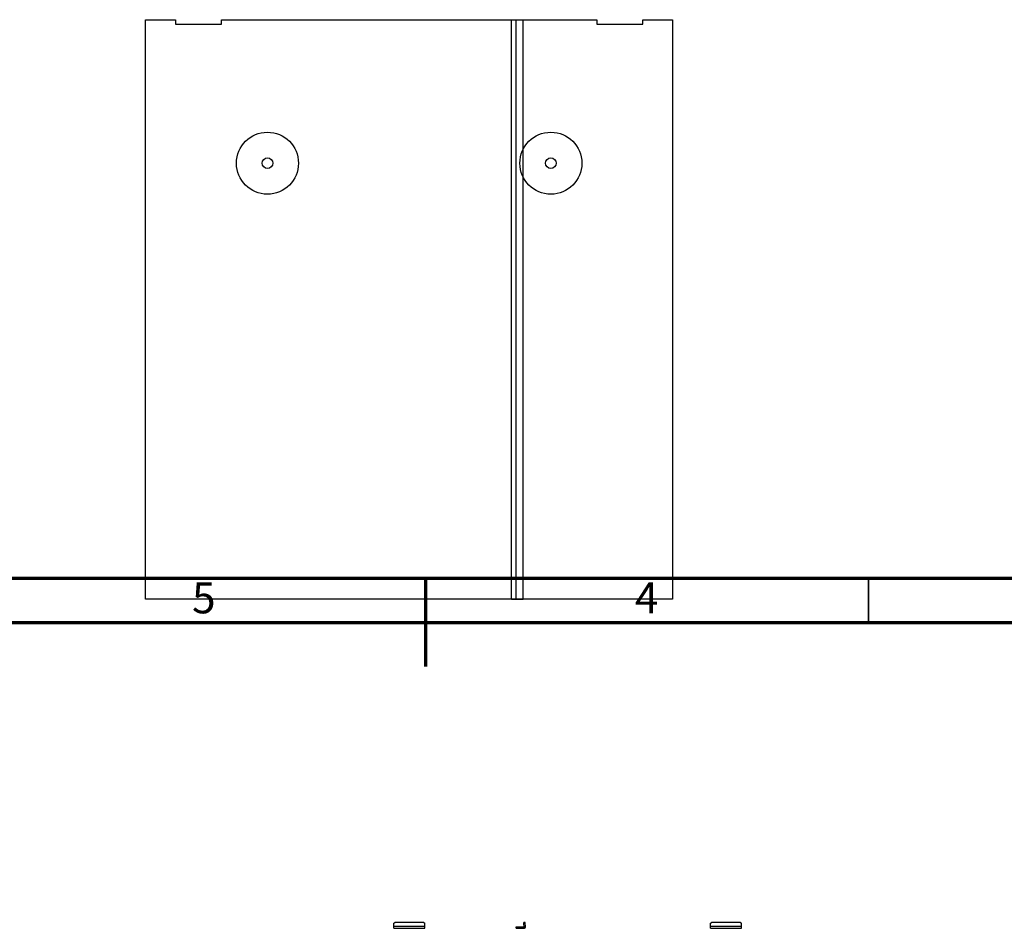
# Paper-space layout 'Sheet1' of a CAD drawing. Units: millimetres. Extents: x 15 to 415, y 5 to 355.
# Drawn here: x 169 to 280, y 252 to 355 of the extents above; entities that cross this region are included whole.
import ezdxf

# ---------------------------------------------------------------- set-up
doc = ezdxf.new("R2010")
doc.units = ezdxf.units.MM
doc.styles.add('SLDTEXTSTYLE0', font='TXT', dxfattribs={"width": 0.75})

psp = doc.layouts.new('Sheet1')

# ---------------------------------------------------------------- linework, layer by layer
at = {"color": 7, "linetype": 'Continuous', "lineweight": 25}
for p, q in [((183.39869, 355.02518), (186.77369, 355.02518)), ((183.39869, 289.62518), (183.39869, 355.02518)), ((186.77369, 355.02518), (186.77369, 354.52518)), ((191.97369, 355.02518), (234.32369, 355.02518)), ((191.97369, 354.52518), (191.97369, 355.02518)), ((224.71685, 289.62528), (224.71685, 355.02508)), ((224.71685, 355.02508), (225.21685, 355.02508)), ((225.21685, 355.02518), (226.01685, 355.02518)), ((225.21685, 289.62528), (225.21685, 355.02508)), ((226.01685, 289.62518), (226.01685, 355.02518)), ((234.32369, 355.02518), (234.32369, 354.52518)), ((239.52369, 355.02518), (242.89869, 355.02518)), ((239.52369, 354.52518), (239.52369, 355.02518)), ((242.89869, 355.02518), (242.89869, 289.62518)), ((186.77369, 354.52518), (191.97369, 354.52518)), ((234.32369, 354.52518), (239.52369, 354.52518)), ((242.89869, 289.62518), (183.39869, 289.62518)), ((224.71685, 289.62528), (225.21685, 289.62528)), ((225.21685, 289.62518), (226.01685, 289.62518)), ((211.41723, 252.46467), (211.41723, 252.61467)), ((211.41723, 252.61467), (211.41771, 252.61467)), ((211.41723, 252.46467), (211.41771, 252.46467)), ((211.41778, 253.02804), (211.4177, 253.01497)), ((211.41772, 252.63641), (211.4177, 253.01497)), ((211.41771, 252.46467), (211.41771, 252.61467)), ((211.41771, 252.46467), (214.91771, 252.46467)), ((211.4178, 252.64949), (211.41772, 252.63641)), ((211.41778, 253.02804), (211.51777, 253.12766)), ((211.4178, 252.64949), (211.41778, 253.02804)), ((214.91779, 252.64949), (211.4178, 252.64949)), ((214.81777, 253.12766), (211.51777, 253.12766)), ((214.81777, 253.12766), (214.91778, 253.02804)), ((214.91779, 252.64949), (214.91778, 253.02804)), ((225.21632, 252.46467), (225.21632, 252.61467)), ((225.21632, 252.61467), (225.21816, 252.61467)), ((225.21632, 252.46467), (225.21816, 252.46467)), ((225.21816, 252.61467), (226.11816, 252.61467)), ((225.21816, 252.46467), (225.21816, 252.61467)), ((225.21816, 252.46467), (226.11816, 252.46467)), ((226.24389, 253.12766), (226.09446, 253.11459)), ((226.09446, 253.11459), (226.10312, 253.01497)), ((226.09446, 253.11459), (226.0962, 253.11459)), ((226.24563, 253.12766), (226.0962, 253.11459)), ((226.10497, 253.01497), (226.0962, 253.11459)), ((226.13624, 252.63641), (226.10312, 253.01497)), ((226.2544, 253.02804), (226.10497, 253.01497)), ((226.13809, 252.63641), (226.10497, 253.01497)), ((226.11816, 252.46467), (226.11816, 252.61467)), ((226.13624, 252.63641), (226.13809, 252.63641)), ((226.28752, 252.64949), (226.13809, 252.63641)), ((226.24389, 253.12766), (226.24563, 253.12766)), ((226.2544, 253.02804), (226.24563, 253.12766)), ((226.28752, 252.64949), (226.2544, 253.02804)), ((247.17723, 252.46467), (247.17723, 252.61467)), ((247.17723, 252.61467), (247.17771, 252.61467)), ((247.17723, 252.46467), (247.17771, 252.46467)), ((247.17778, 253.02804), (247.1777, 253.01497)), ((247.17772, 252.63641), (247.1777, 253.01497)), ((247.17771, 252.46467), (247.17771, 252.61467)), ((247.17771, 252.46467), (250.67771, 252.46467)), ((247.1778, 252.64949), (247.17772, 252.63641)), ((247.17778, 253.02804), (247.27777, 253.12766)), ((247.1778, 252.64949), (247.17778, 253.02804)), ((250.67779, 252.64949), (247.1778, 252.64949)), ((250.57777, 253.12766), (247.27777, 253.12766)), ((250.57777, 253.12766), (250.67778, 253.02804)), ((250.67779, 252.64949), (250.67778, 253.02804))]:
    psp.add_line(p, q, dxfattribs=at)
at = {"color": 7, "linetype": 'Continuous', "lineweight": 70}
for p, q in [((15, 292), (415, 292)), ((215, 292), (215, 282)), ((20, 287), (410, 287))]:
    psp.add_line(p, q, dxfattribs=at)
at = {"color": 7, "linetype": 'Continuous', "lineweight": 35}
psp.add_line((265, 292), (265, 287), dxfattribs=at)
at = {"color": 7, "linetype": 'Continuous', "lineweight": 25}
for centre, radius in [((197.14869, 338.82508), 3.5), ((229.14869, 338.82508), 3.5), ((197.14869, 338.82508), 0.6), ((229.14869, 338.82508), 0.6)]:
    psp.add_circle(centre, radius, dxfattribs=at)
for centre, radius, start, end in [((121.30856, 252.6006), 90.10925, 359.9135714, 0.0310866), ((200.81663, 252.63066), 10.60109, 359.9135714, 0.0310866), ((124.80856, 252.6006), 90.10925, 359.9135714, 0.0310866), ((226.11632, 252.63467), 0.02, 270.0000044, 5.0000035), ((226.11816, 252.63467), 0.17, 270.0000044, 5.0000035), ((226.11816, 252.63467), 0.02, 270.0000044, 5.0000035), ((157.06856, 252.6006), 90.10925, 359.9135714, 0.0310866), ((236.57663, 252.63066), 10.60109, 359.9135714, 0.0310866), ((160.56856, 252.6006), 90.10925, 359.9135714, 0.0310866)]:
    psp.add_arc(centre, radius, start, end, dxfattribs=at)

# ---------------------------------------------------------------- texts
at = {"color": 7, "linetype": 'Continuous', "lineweight": 0, "char_height": 3.5, "attachment_point": 2, "style": 'SLDTEXTSTYLE0'}
for s, insert in [('5', (189.96476, 291.51645)), ('4', (239.96476, 291.51645))]:
    psp.add_mtext(s, dxfattribs=dict(at, insert=insert))

doc.saveas('drawing.dxf')
